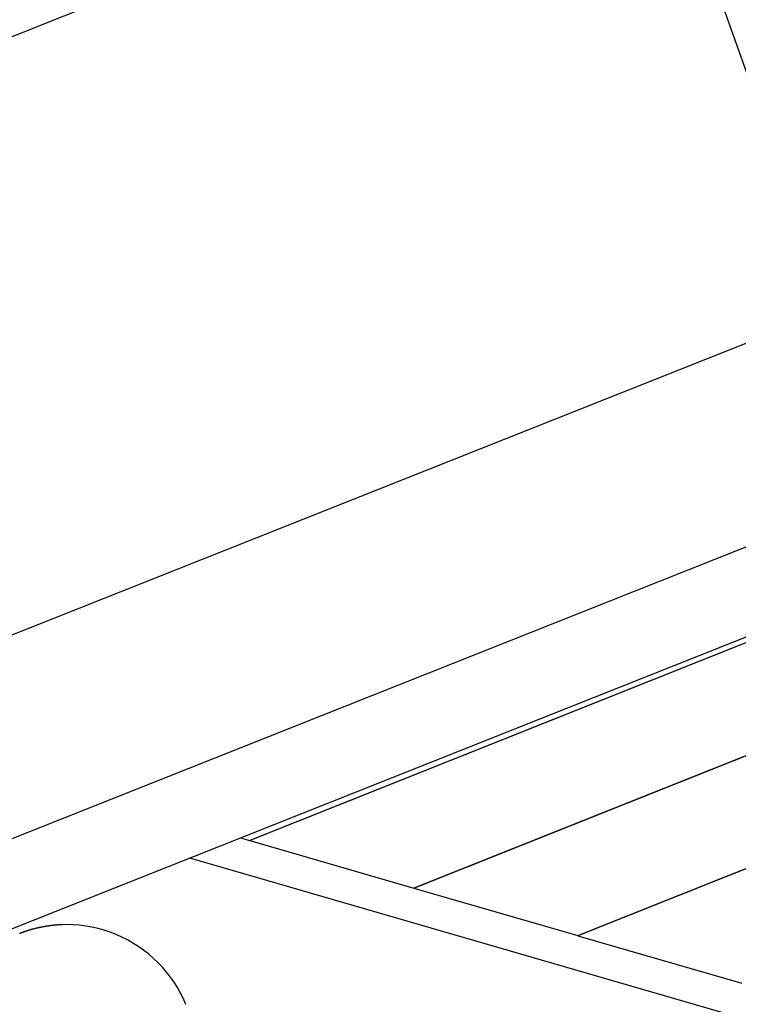
# Model space of a CAD drawing. Extents: x -82 to 82, y -48 to 48.
# Drawn here: x -46 to -43, y 21 to 24 of the extents above; entities that cross this region are included whole.
import ezdxf

# ---------------------------------------------------------------- set-up
doc = ezdxf.new("R2010")
doc.units = 0
doc.layers.get('0').update_dxf_attribs({"linetype": 'CONTINUOUS'})

msp = doc.modelspace()

# ---------------------------------------------------------------- linework, layer by layer
at = {"color": 0}
for points in [[(-43.0589, 23.2112), (-50.143, 43.0754)], [(-43.0589, 23.2112), (-50.143, 43.0754)], [(-43.0589, 23.2112), (-50.143, 43.0754)], [(-43.0589, 23.2112), (-50.143, 43.0754)], [(-43.0589, 23.2112), (-50.143, 43.0754)], [(-43.0589, 23.2112), (-50.143, 43.0754)], [(-43.0589, 23.2112), (-50.143, 43.0754)], [(-43.0589, 23.2112), (-50.143, 43.0754)], [(-43.0589, 23.2112), (-50.143, 43.0754)], [(-43.0589, 23.2112), (-50.143, 43.0754)], [(-43.0589, 23.2112), (-50.143, 43.0754)], [(-43.0589, 23.2112), (-50.143, 43.0754)], [(-43.0589, 23.2112), (-50.143, 43.0754)], [(-43.0589, 23.2112), (-50.143, 43.0754)], [(-43.0589, 23.2112), (-50.143, 43.0754)], [(-43.0589, 23.2112), (-50.143, 43.0754)], [(-43.0589, 23.2112), (-50.143, 43.0754)], [(-43.0589, 23.2112), (-50.143, 43.0754)], [(-43.0589, 23.2112), (-50.143, 43.0754)], [(-43.0589, 23.2112), (-50.143, 43.0754)], [(-43.0589, 23.2112), (-50.143, 43.0754)], [(-43.8374, 25.3942), (-47.5781, 23.9019)], [(-43.8374, 25.3942), (-47.5781, 23.9019)], [(-43.8374, 25.3942), (-47.5781, 23.9019)], [(-43.8374, 25.3942), (-47.5781, 23.9019)], [(-43.8374, 25.3942), (-47.5781, 23.9019)], [(-43.8374, 25.3942), (-47.5781, 23.9019)], [(-43.8374, 25.3942), (-47.5781, 23.9019)], [(-43.8374, 25.3942), (-47.5781, 23.9019)], [(-43.8374, 25.3942), (-47.5781, 23.9019)], [(-43.8374, 25.3942), (-47.5781, 23.9019)], [(-43.8374, 25.3942), (-47.5781, 23.9019)], [(-43.8374, 25.3942), (-47.5781, 23.9019)], [(-43.8374, 25.3942), (-47.5781, 23.9019)], [(-43.8374, 25.3942), (-47.5781, 23.9019)], [(-43.8374, 25.3942), (-47.5781, 23.9019)], [(-43.8374, 25.3942), (-47.5781, 23.9019)], [(-43.8374, 25.3942), (-47.5781, 23.9019)], [(-43.8374, 25.3942), (-47.5781, 23.9019)], [(-43.8374, 25.3942), (-47.5781, 23.9019)], [(-43.8374, 25.3942), (-47.5781, 23.9019)], [(-43.8374, 25.3942), (-47.5781, 23.9019)], [(-39.4232, 24.8303), (-48.1673, 21.3565)], [(-39.4232, 24.8303), (-48.1673, 21.3565)], [(-39.4232, 24.8303), (-48.1673, 21.3565)], [(-39.4232, 24.8303), (-48.1673, 21.3565)], [(-39.4232, 24.8303), (-48.1673, 21.3565)], [(-39.4232, 24.8303), (-48.1673, 21.3565)], [(-39.4232, 24.8303), (-48.1673, 21.3565)], [(-39.4232, 24.8303), (-48.1673, 21.3565)], [(-39.4232, 24.8303), (-48.1673, 21.3565)], [(-39.4232, 24.8303), (-48.1673, 21.3565)], [(-39.4232, 24.8303), (-48.1673, 21.3565)], [(-39.4232, 24.8303), (-48.1673, 21.3565)], [(-39.4232, 24.8303), (-48.1673, 21.3565)], [(-39.4232, 24.8303), (-48.1673, 21.3565)], [(-39.4232, 24.8303), (-48.1673, 21.3565)], [(-39.4232, 24.8303), (-48.1673, 21.3565)], [(-39.4232, 24.8303), (-48.1673, 21.3565)], [(-39.4232, 24.8303), (-48.1673, 21.3565)], [(-39.4232, 24.8303), (-48.1673, 21.3565)], [(-39.4232, 24.8303), (-48.1673, 21.3565)], [(-39.4232, 24.8303), (-48.1673, 21.3565)], [(-47.2206, 20.9459), (-38.6935, 24.3335)], [(-47.2206, 20.9459), (-38.6935, 24.3335)], [(-47.2206, 20.9459), (-38.6935, 24.3335)], [(-47.2206, 20.9459), (-38.6935, 24.3335)], [(-47.2206, 20.9459), (-38.6935, 24.3335)], [(-47.2206, 20.9459), (-38.6935, 24.3335)], [(-47.2206, 20.9459), (-38.6935, 24.3335)], [(-47.2206, 20.9459), (-38.6935, 24.3335)], [(-47.2206, 20.9459), (-38.6935, 24.3335)], [(-47.2206, 20.9459), (-38.6935, 24.3335)], [(-47.2206, 20.9459), (-38.6935, 24.3335)], [(-47.2206, 20.9459), (-38.6935, 24.3335)], [(-47.2206, 20.9459), (-38.6935, 24.3335)], [(-47.2206, 20.9459), (-38.6935, 24.3335)], [(-47.2206, 20.9459), (-38.6935, 24.3335)], [(-47.2206, 20.9459), (-38.6935, 24.3335)], [(-47.2206, 20.9459), (-38.6935, 24.3335)], [(-47.2206, 20.9459), (-38.6935, 24.3335)], [(-47.2206, 20.9459), (-38.6935, 24.3335)], [(-47.2206, 20.9459), (-38.6935, 24.3335)], [(-47.2206, 20.9459), (-38.6935, 24.3335)], [(-38.3693, 24.1127), (-46.712, 20.7985)], [(-38.3693, 24.1127), (-46.712, 20.7985)], [(-38.3693, 24.1127), (-46.712, 20.7985)], [(-38.3693, 24.1127), (-46.712, 20.7985)], [(-38.3693, 24.1127), (-46.712, 20.7985)], [(-38.3693, 24.1127), (-46.712, 20.7985)], [(-38.3693, 24.1127), (-46.712, 20.7985)], [(-38.3693, 24.1127), (-46.712, 20.7985)], [(-38.3693, 24.1127), (-46.712, 20.7985)], [(-38.3693, 24.1127), (-46.712, 20.7985)], [(-38.3693, 24.1127), (-46.712, 20.7985)], [(-38.3693, 24.1127), (-46.712, 20.7985)], [(-38.3693, 24.1127), (-46.712, 20.7985)], [(-38.3693, 24.1127), (-46.712, 20.7985)], [(-38.3693, 24.1127), (-46.712, 20.7985)], [(-38.3693, 24.1127), (-46.712, 20.7985)], [(-38.3693, 24.1127), (-46.712, 20.7985)], [(-38.3693, 24.1127), (-46.712, 20.7985)], [(-38.3693, 24.1127), (-46.712, 20.7985)], [(-38.3693, 24.1127), (-46.712, 20.7985)], [(-38.3693, 24.1127), (-46.712, 20.7985)], [(-45.3634, 21.3109), (-38.7454, 23.9479)], [(-45.3634, 21.3109), (-38.7454, 23.9479)], [(-45.3634, 21.3109), (-38.7454, 23.9479)], [(-45.3634, 21.3109), (-38.7454, 23.9479)], [(-45.3634, 21.3109), (-38.7454, 23.9479)], [(-45.3634, 21.3109), (-38.7454, 23.9479)], [(-45.3634, 21.3109), (-38.7454, 23.9479)], [(-45.3634, 21.3109), (-38.7454, 23.9479)], [(-45.3634, 21.3109), (-38.7454, 23.9479)], [(-45.3634, 21.3109), (-38.7454, 23.9479)], [(-45.3634, 21.3109), (-38.7454, 23.9479)], [(-45.3634, 21.3109), (-38.7454, 23.9479)], [(-45.3634, 21.3109), (-38.7454, 23.9479)], [(-45.3634, 21.3109), (-38.7454, 23.9479)], [(-45.3634, 21.3109), (-38.7454, 23.9479)], [(-45.3634, 21.3109), (-38.7454, 23.9479)], [(-45.3634, 21.3109), (-38.7454, 23.9479)], [(-45.3634, 21.3109), (-38.7454, 23.9479)], [(-45.3634, 21.3109), (-38.7454, 23.9479)], [(-45.3634, 21.3109), (-38.7454, 23.9479)], [(-45.3634, 21.3109), (-38.7454, 23.9479)], [(-38.745, 23.9476), (-45.3628, 21.3107)], [(-38.745, 23.9476), (-45.3628, 21.3107)], [(-38.745, 23.9476), (-45.3628, 21.3107)], [(-38.745, 23.9476), (-45.3628, 21.3107)], [(-38.745, 23.9476), (-45.3628, 21.3107)], [(-38.745, 23.9476), (-45.3628, 21.3107)], [(-38.745, 23.9476), (-45.3628, 21.3107)], [(-38.745, 23.9476), (-45.3628, 21.3107)], [(-38.745, 23.9476), (-45.3628, 21.3107)], [(-38.745, 23.9476), (-45.3628, 21.3107)], [(-38.745, 23.9476), (-45.3628, 21.3107)], [(-38.745, 23.9476), (-45.3628, 21.3107)], [(-38.745, 23.9476), (-45.3628, 21.3107)], [(-38.745, 23.9476), (-45.3628, 21.3107)], [(-38.745, 23.9476), (-45.3628, 21.3107)], [(-38.745, 23.9476), (-45.3628, 21.3107)], [(-38.745, 23.9476), (-45.3628, 21.3107)], [(-38.745, 23.9476), (-45.3628, 21.3107)], [(-38.745, 23.9476), (-45.3628, 21.3107)], [(-38.745, 23.9476), (-45.3628, 21.3107)], [(-38.745, 23.9476), (-45.3628, 21.3107)], [(-44.7287, 21.1268), (-38.3405, 23.6722)], [(-44.7287, 21.1268), (-38.3405, 23.6722)], [(-44.7287, 21.1268), (-38.3405, 23.6722)], [(-44.7287, 21.1268), (-38.3405, 23.6722)], [(-44.7287, 21.1268), (-38.3405, 23.6722)], [(-44.7287, 21.1268), (-38.3405, 23.6722)], [(-44.7287, 21.1268), (-38.3405, 23.6722)], [(-44.7287, 21.1268), (-38.3405, 23.6722)], [(-44.7287, 21.1268), (-38.3405, 23.6722)], [(-44.7287, 21.1268), (-38.3405, 23.6722)], [(-44.7287, 21.1268), (-38.3405, 23.6722)], [(-44.7287, 21.1268), (-38.3405, 23.6722)], [(-44.7287, 21.1268), (-38.3405, 23.6722)], [(-44.7287, 21.1268), (-38.3405, 23.6722)], [(-44.7287, 21.1268), (-38.3405, 23.6722)], [(-44.7287, 21.1268), (-38.3405, 23.6722)], [(-44.7287, 21.1268), (-38.3405, 23.6722)], [(-44.7287, 21.1268), (-38.3405, 23.6722)], [(-44.7287, 21.1268), (-38.3405, 23.6722)], [(-44.7287, 21.1268), (-38.3405, 23.6722)], [(-44.7287, 21.1268), (-38.3405, 23.6722)], [(-38.3401, 23.6719), (-44.728, 21.1267)], [(-38.3401, 23.6719), (-44.728, 21.1267)], [(-38.3401, 23.6719), (-44.728, 21.1267)], [(-38.3401, 23.6719), (-44.728, 21.1267)], [(-38.3401, 23.6719), (-44.728, 21.1267)], [(-38.3401, 23.6719), (-44.728, 21.1267)], [(-38.3401, 23.6719), (-44.728, 21.1267)], [(-38.3401, 23.6719), (-44.728, 21.1267)], [(-38.3401, 23.6719), (-44.728, 21.1267)], [(-38.3401, 23.6719), (-44.728, 21.1267)], [(-38.3401, 23.6719), (-44.728, 21.1267)], [(-38.3401, 23.6719), (-44.728, 21.1267)], [(-38.3401, 23.6719), (-44.728, 21.1267)], [(-38.3401, 23.6719), (-44.728, 21.1267)], [(-38.3401, 23.6719), (-44.728, 21.1267)], [(-38.3401, 23.6719), (-44.728, 21.1267)], [(-38.3401, 23.6719), (-44.728, 21.1267)], [(-38.3401, 23.6719), (-44.728, 21.1267)], [(-38.3401, 23.6719), (-44.728, 21.1267)], [(-38.3401, 23.6719), (-44.728, 21.1267)], [(-38.3401, 23.6719), (-44.728, 21.1267)], [(-44.0939, 20.9428), (-38.2264, 23.2807)], [(-44.0939, 20.9428), (-38.2264, 23.2807)], [(-44.0939, 20.9428), (-38.2264, 23.2807)], [(-44.0939, 20.9428), (-38.2264, 23.2807)], [(-44.0939, 20.9428), (-38.2264, 23.2807)], [(-44.0939, 20.9428), (-38.2264, 23.2807)], [(-44.0939, 20.9428), (-38.2264, 23.2807)], [(-44.0939, 20.9428), (-38.2264, 23.2807)], [(-44.0939, 20.9428), (-38.2264, 23.2807)], [(-44.0939, 20.9428), (-38.2264, 23.2807)], [(-44.0939, 20.9428), (-38.2264, 23.2807)], [(-44.0939, 20.9428), (-38.2264, 23.2807)], [(-44.0939, 20.9428), (-38.2264, 23.2807)], [(-44.0939, 20.9428), (-38.2264, 23.2807)], [(-44.0939, 20.9428), (-38.2264, 23.2807)], [(-44.0939, 20.9428), (-38.2264, 23.2807)], [(-44.0939, 20.9428), (-38.2264, 23.2807)], [(-44.0939, 20.9428), (-38.2264, 23.2807)], [(-44.0939, 20.9428), (-38.2264, 23.2807)], [(-44.0939, 20.9428), (-38.2264, 23.2807)], [(-44.0939, 20.9428), (-38.2264, 23.2807)], [(-38.2264, 23.2803), (-44.0933, 20.9426)], [(-38.2264, 23.2803), (-44.0933, 20.9426)], [(-38.2264, 23.2803), (-44.0933, 20.9426)], [(-38.2264, 23.2803), (-44.0933, 20.9426)], [(-38.2264, 23.2803), (-44.0933, 20.9426)], [(-38.2264, 23.2803), (-44.0933, 20.9426)], [(-38.2264, 23.2803), (-44.0933, 20.9426)], [(-38.2264, 23.2803), (-44.0933, 20.9426)], [(-38.2264, 23.2803), (-44.0933, 20.9426)], [(-38.2264, 23.2803), (-44.0933, 20.9426)], [(-38.2264, 23.2803), (-44.0933, 20.9426)], [(-38.2264, 23.2803), (-44.0933, 20.9426)], [(-38.2264, 23.2803), (-44.0933, 20.9426)], [(-38.2264, 23.2803), (-44.0933, 20.9426)], [(-38.2264, 23.2803), (-44.0933, 20.9426)], [(-38.2264, 23.2803), (-44.0933, 20.9426)], [(-38.2264, 23.2803), (-44.0933, 20.9426)], [(-38.2264, 23.2803), (-44.0933, 20.9426)], [(-38.2264, 23.2803), (-44.0933, 20.9426)], [(-38.2264, 23.2803), (-44.0933, 20.9426)], [(-38.2264, 23.2803), (-44.0933, 20.9426)], [(-45.3974, 21.3207), (-45.3974, 21.3207)], [(-45.3974, 21.3207), (-45.3634, 21.3109)], [(-45.3974, 21.3207), (-45.3634, 21.3109)], [(-45.3974, 21.3207), (-45.3634, 21.3109)], [(-45.3974, 21.3207), (-45.3634, 21.3109)], [(-45.3974, 21.3207), (-45.3634, 21.3109)], [(-45.3974, 21.3207), (-45.3634, 21.3109)], [(-45.3974, 21.3207), (-45.3634, 21.3109)], [(-45.3974, 21.3207), (-45.3634, 21.3109)], [(-45.3974, 21.3207), (-45.3634, 21.3109)], [(-45.3974, 21.3207), (-45.3634, 21.3109)], [(-45.3974, 21.3207), (-45.3634, 21.3109)], [(-45.3974, 21.3207), (-45.3634, 21.3109)], [(-45.3974, 21.3207), (-45.3634, 21.3109)], [(-45.3974, 21.3207), (-45.3634, 21.3109)], [(-45.3974, 21.3207), (-45.3634, 21.3109)], [(-45.3974, 21.3207), (-45.3634, 21.3109)], [(-45.3974, 21.3207), (-45.3634, 21.3109)], [(-45.3974, 21.3207), (-45.3634, 21.3109)], [(-45.3974, 21.3207), (-45.3634, 21.3109)], [(-45.3974, 21.3207), (-45.3634, 21.3109)], [(-45.3974, 21.3207), (-45.3634, 21.3109)], [(-45.3634, 21.3109), (-45.3634, 21.3109)], [(-45.3634, 21.3109), (-45.3628, 21.3107)], [(-45.3634, 21.3109), (-45.3628, 21.3107)], [(-45.3634, 21.3109), (-45.3628, 21.3107)], [(-45.3634, 21.3109), (-45.3628, 21.3107)], [(-45.3634, 21.3109), (-45.3628, 21.3107)], [(-45.3634, 21.3109), (-45.3628, 21.3107)], [(-45.3634, 21.3109), (-45.3628, 21.3107)], [(-45.3634, 21.3109), (-45.3628, 21.3107)], [(-45.3634, 21.3109), (-45.3628, 21.3107)], [(-45.3634, 21.3109), (-45.3628, 21.3107)], [(-45.3634, 21.3109), (-45.3628, 21.3107)], [(-45.3634, 21.3109), (-45.3628, 21.3107)], [(-45.3634, 21.3109), (-45.3628, 21.3107)], [(-45.3634, 21.3109), (-45.3628, 21.3107)], [(-45.3634, 21.3109), (-45.3628, 21.3107)], [(-45.3634, 21.3109), (-45.3628, 21.3107)], [(-45.3634, 21.3109), (-45.3628, 21.3107)], [(-45.3634, 21.3109), (-45.3628, 21.3107)], [(-45.3634, 21.3109), (-45.3628, 21.3107)], [(-45.3634, 21.3109), (-45.3628, 21.3107)], [(-45.3634, 21.3109), (-45.3628, 21.3107)], [(-45.3634, 21.3109), (-45.3634, 21.3109)], [(-45.3634, 21.3109), (-45.3634, 21.3109)], [(-45.3628, 21.3107), (-45.3628, 21.3107)], [(-45.3628, 21.3107), (-45.3628, 21.3107)], [(-45.3628, 21.3107), (-45.3628, 21.3107)], [(-45.3628, 21.3107), (-44.7287, 21.1268)], [(-45.3628, 21.3107), (-44.7287, 21.1268)], [(-45.3628, 21.3107), (-44.7287, 21.1268)], [(-45.3628, 21.3107), (-44.7287, 21.1268)], [(-45.3628, 21.3107), (-44.7287, 21.1268)], [(-45.3628, 21.3107), (-44.7287, 21.1268)], [(-45.3628, 21.3107), (-44.7287, 21.1268)], [(-45.3628, 21.3107), (-44.7287, 21.1268)], [(-45.3628, 21.3107), (-44.7287, 21.1268)], [(-45.3628, 21.3107), (-44.7287, 21.1268)], [(-45.3628, 21.3107), (-44.7287, 21.1268)], [(-45.3628, 21.3107), (-44.7287, 21.1268)], [(-45.3628, 21.3107), (-44.7287, 21.1268)], [(-45.3628, 21.3107), (-44.7287, 21.1268)], [(-45.3628, 21.3107), (-44.7287, 21.1268)], [(-45.3628, 21.3107), (-44.7287, 21.1268)], [(-45.3628, 21.3107), (-44.7287, 21.1268)], [(-45.3628, 21.3107), (-44.7287, 21.1268)], [(-45.3628, 21.3107), (-44.7287, 21.1268)], [(-45.3628, 21.3107), (-44.7287, 21.1268)], [(-45.3628, 21.3107), (-44.7287, 21.1268)], [(-45.595, 21.2422), (-45.595, 21.2422)], [(-38.4763, 19.1782), (-45.595, 21.2422)], [(-38.4763, 19.1782), (-45.595, 21.2422)], [(-38.4763, 19.1782), (-45.595, 21.2422)], [(-38.4763, 19.1782), (-45.595, 21.2422)], [(-38.4763, 19.1782), (-45.595, 21.2422)], [(-38.4763, 19.1782), (-45.595, 21.2422)], [(-38.4763, 19.1782), (-45.595, 21.2422)], [(-38.4763, 19.1782), (-45.595, 21.2422)], [(-38.4763, 19.1782), (-45.595, 21.2422)], [(-38.4763, 19.1782), (-45.595, 21.2422)], [(-38.4763, 19.1782), (-45.595, 21.2422)], [(-38.4763, 19.1782), (-45.595, 21.2422)], [(-38.4763, 19.1782), (-45.595, 21.2422)], [(-38.4763, 19.1782), (-45.595, 21.2422)], [(-38.4763, 19.1782), (-45.595, 21.2422)], [(-38.4763, 19.1782), (-45.595, 21.2422)], [(-38.4763, 19.1782), (-45.595, 21.2422)], [(-38.4763, 19.1782), (-45.595, 21.2422)], [(-38.4763, 19.1782), (-45.595, 21.2422)], [(-38.4763, 19.1782), (-45.595, 21.2422)], [(-38.4763, 19.1782), (-45.595, 21.2422)], [(-44.7287, 21.1268), (-44.7287, 21.1268)], [(-44.7287, 21.1268), (-44.728, 21.1267)], [(-44.7287, 21.1268), (-44.728, 21.1267)], [(-44.7287, 21.1268), (-44.728, 21.1267)], [(-44.7287, 21.1268), (-44.728, 21.1267)], [(-44.7287, 21.1268), (-44.728, 21.1267)], [(-44.7287, 21.1268), (-44.728, 21.1267)], [(-44.7287, 21.1268), (-44.728, 21.1267)], [(-44.7287, 21.1268), (-44.728, 21.1267)], [(-44.7287, 21.1268), (-44.728, 21.1267)], [(-44.7287, 21.1268), (-44.728, 21.1267)], [(-44.7287, 21.1268), (-44.728, 21.1267)], [(-44.7287, 21.1268), (-44.728, 21.1267)], [(-44.7287, 21.1268), (-44.728, 21.1267)], [(-44.7287, 21.1268), (-44.728, 21.1267)], [(-44.7287, 21.1268), (-44.728, 21.1267)], [(-44.7287, 21.1268), (-44.728, 21.1267)], [(-44.7287, 21.1268), (-44.728, 21.1267)], [(-44.7287, 21.1268), (-44.728, 21.1267)], [(-44.7287, 21.1268), (-44.728, 21.1267)], [(-44.7287, 21.1268), (-44.728, 21.1267)], [(-44.7287, 21.1268), (-44.728, 21.1267)], [(-44.7287, 21.1268), (-44.7287, 21.1268)], [(-44.7287, 21.1268), (-44.7287, 21.1268)], [(-44.728, 21.1267), (-44.728, 21.1267)], [(-44.728, 21.1267), (-44.728, 21.1267)], [(-44.728, 21.1267), (-44.0939, 20.9428)], [(-44.728, 21.1267), (-44.0939, 20.9428)], [(-44.728, 21.1267), (-44.0939, 20.9428)], [(-44.728, 21.1267), (-44.0939, 20.9428)], [(-44.728, 21.1267), (-44.0939, 20.9428)], [(-44.728, 21.1267), (-44.0939, 20.9428)], [(-44.728, 21.1267), (-44.0939, 20.9428)], [(-44.728, 21.1267), (-44.0939, 20.9428)], [(-44.728, 21.1267), (-44.0939, 20.9428)], [(-44.728, 21.1267), (-44.0939, 20.9428)], [(-44.728, 21.1267), (-44.0939, 20.9428)], [(-44.728, 21.1267), (-44.0939, 20.9428)], [(-44.728, 21.1267), (-44.0939, 20.9428)], [(-44.728, 21.1267), (-44.0939, 20.9428)], [(-44.728, 21.1267), (-44.0939, 20.9428)], [(-44.728, 21.1267), (-44.0939, 20.9428)], [(-44.728, 21.1267), (-44.0939, 20.9428)], [(-44.728, 21.1267), (-44.0939, 20.9428)], [(-44.728, 21.1267), (-44.0939, 20.9428)], [(-44.728, 21.1267), (-44.0939, 20.9428)], [(-44.728, 21.1267), (-44.0939, 20.9428)], [(-44.728, 21.1267), (-44.728, 21.1267)], [(-46.0718, 20.9852), (-46.0895, 20.9849), (-46.0895, 20.9849), (-46.0904, 20.9846), (-46.0916, 20.9846), (-46.0927, 20.9846), (-46.0939, 20.9846), (-46.0948, 20.9844), (-46.096, 20.9844), (-46.0972, 20.9844), (-46.0984, 20.9844), (-46.0993, 20.9841), (-46.1005, 20.9841), (-46.1017, 20.9841), (-46.1029, 20.9841), (-46.1038, 20.9839), (-46.105, 20.9839), (-46.1062, 20.9839), (-46.1074, 20.9839), (-46.1074, 20.9839), (-46.1083, 20.9836), (-46.1095, 20.9836), (-46.1107, 20.9834), (-46.1119, 20.9834), (-46.1128, 20.9831), (-46.114, 20.9831), (-46.1152, 20.9831), (-46.1164, 20.9831), (-46.1173, 20.9828), (-46.1185, 20.9828), (-46.1197, 20.9826), (-46.1209, 20.9826), (-46.1219, 20.9823), (-46.1231, 20.9823), (-46.1243, 20.9823), (-46.1255, 20.9823), (-46.1255, 20.9823), (-46.1264, 20.982), (-46.1276, 20.982), (-46.1288, 20.9817), (-46.13, 20.9817), (-46.131, 20.9814), (-46.1322, 20.9814), (-46.1334, 20.9811), (-46.1346, 20.9811), (-46.1355, 20.9808), (-46.1367, 20.9808), (-46.1379, 20.9805), (-46.1391, 20.9805), (-46.1402, 20.9802), (-46.1414, 20.9802), (-46.1426, 20.98), (-46.1438, 20.98), (-46.1438, 20.98), (-46.1447, 20.9797), (-46.1459, 20.9794), (-46.1471, 20.9791), (-46.1483, 20.9791), (-46.1494, 20.9788), (-46.1506, 20.9787), (-46.1518, 20.9784), (-46.153, 20.9784), (-46.1539, 20.9781), (-46.1551, 20.9778), (-46.1563, 20.9775), (-46.1575, 20.9775), (-46.1587, 20.9772), (-46.1599, 20.9772), (-46.1611, 20.9769), (-46.1623, 20.9769), (-46.1623, 20.9769), (-46.1632, 20.9766), (-46.1644, 20.9763), (-46.1656, 20.976), (-46.1668, 20.9759), (-46.1679, 20.9756), (-46.1691, 20.9753), (-46.1703, 20.975), (-46.1715, 20.975), (-46.1724, 20.9747), (-46.1736, 20.9744), (-46.1748, 20.9741), (-46.176, 20.974), (-46.1772, 20.9737), (-46.1784, 20.9734), (-46.1796, 20.9731), (-46.1808, 20.9731), (-46.1808, 20.9731), (-46.1817, 20.9728), (-46.1829, 20.9725), (-46.1841, 20.9722), (-46.1853, 20.9719), (-46.1864, 20.9716), (-46.1876, 20.9713), (-46.1888, 20.971), (-46.19, 20.9709), (-46.1909, 20.9706), (-46.1921, 20.9703), (-46.1933, 20.97), (-46.1945, 20.9697), (-46.1957, 20.9694), (-46.1969, 20.9691), (-46.1981, 20.9688), (-46.1993, 20.9686), (-46.1993, 20.9686), (-46.2002, 20.9681), (-46.2014, 20.9678), (-46.2026, 20.9675), (-46.2038, 20.9672), (-46.205, 20.9669), (-46.2062, 20.9666), (-46.2074, 20.9663), (-46.2086, 20.966), (-46.2095, 20.9654), (-46.2107, 20.9651), (-46.2119, 20.9648), (-46.2131, 20.9645), (-46.2143, 20.9642), (-46.2155, 20.9639), (-46.2167, 20.9636), (-46.2179, 20.9633), (-46.2179, 20.9633), (-46.2188, 20.9627), (-46.22, 20.9624), (-46.2212, 20.9621), (-46.2224, 20.9618), (-46.2235, 20.9612), (-46.2247, 20.9609), (-46.2259, 20.9606), (-46.2271, 20.9603), (-46.228, 20.9597), (-46.2292, 20.9594), (-46.2304, 20.9591), (-46.2316, 20.9588), (-46.2328, 20.9582), (-46.234, 20.9579), (-46.2352, 20.9576), (-46.2364, 20.9573), (-46.2364, 20.9573), (-46.2373, 20.9567), (-46.2385, 20.9564), (-46.2397, 20.9558), (-46.2409, 20.9555), (-46.2419, 20.9549), (-46.2431, 20.9546), (-46.2443, 20.9542), (-46.2455, 20.9539), (-46.2464, 20.9533), (-46.2476, 20.953), (-46.2488, 20.9524), (-46.25, 20.9521), (-46.2512, 20.9515), (-46.2524, 20.9512), (-46.2536, 20.9508)], [(-45.6098, 20.6765), (-45.6195, 20.6987), (-45.6305, 20.7205), (-45.6425, 20.7418), (-45.6557, 20.7625), (-45.6696, 20.7824), (-45.6848, 20.8019), (-45.7009, 20.8205), (-45.7182, 20.8387), (-45.7182, 20.8387), (-45.7361, 20.8557), (-45.7548, 20.8718), (-45.7742, 20.8869), (-45.7943, 20.9011), (-45.8149, 20.9141), (-45.8362, 20.9261), (-45.8579, 20.9371), (-45.8804, 20.9471), (-45.903, 20.9558), (-45.9262, 20.9634), (-45.9497, 20.97), (-45.9737, 20.9754), (-45.9978, 20.9796), (-46.0223, 20.9826), (-46.0469, 20.9844), (-46.0718, 20.9852)], [(-44.0939, 20.9428), (-44.0939, 20.9428)], [(-44.0939, 20.9428), (-44.0933, 20.9426)], [(-44.0939, 20.9428), (-44.0933, 20.9426)], [(-44.0939, 20.9428), (-44.0933, 20.9426)], [(-44.0939, 20.9428), (-44.0933, 20.9426)], [(-44.0939, 20.9428), (-44.0933, 20.9426)], [(-44.0939, 20.9428), (-44.0933, 20.9426)], [(-44.0939, 20.9428), (-44.0933, 20.9426)], [(-44.0939, 20.9428), (-44.0933, 20.9426)], [(-44.0939, 20.9428), (-44.0933, 20.9426)], [(-44.0939, 20.9428), (-44.0933, 20.9426)], [(-44.0939, 20.9428), (-44.0933, 20.9426)], [(-44.0939, 20.9428), (-44.0933, 20.9426)], [(-44.0939, 20.9428), (-44.0933, 20.9426)], [(-44.0939, 20.9428), (-44.0933, 20.9426)], [(-44.0939, 20.9428), (-44.0933, 20.9426)], [(-44.0939, 20.9428), (-44.0933, 20.9426)], [(-44.0939, 20.9428), (-44.0933, 20.9426)], [(-44.0939, 20.9428), (-44.0933, 20.9426)], [(-44.0939, 20.9428), (-44.0933, 20.9426)], [(-44.0939, 20.9428), (-44.0933, 20.9426)], [(-44.0939, 20.9428), (-44.0933, 20.9426)], [(-44.0939, 20.9428), (-44.0939, 20.9428)], [(-44.0939, 20.9428), (-44.0939, 20.9428)], [(-44.0933, 20.9426), (-44.0933, 20.9426)], [(-44.0933, 20.9426), (-44.0933, 20.9426)], [(-44.0933, 20.9426), (-44.0933, 20.9426)], [(-44.0933, 20.9426), (-43.4592, 20.7588)], [(-44.0933, 20.9426), (-43.4592, 20.7588)], [(-44.0933, 20.9426), (-43.4592, 20.7588)], [(-44.0933, 20.9426), (-43.4592, 20.7588)], [(-44.0933, 20.9426), (-43.4592, 20.7588)], [(-44.0933, 20.9426), (-43.4592, 20.7588)], [(-44.0933, 20.9426), (-43.4592, 20.7588)], [(-44.0933, 20.9426), (-43.4592, 20.7588)], [(-44.0933, 20.9426), (-43.4592, 20.7588)], [(-44.0933, 20.9426), (-43.4592, 20.7588)], [(-44.0933, 20.9426), (-43.4592, 20.7588)], [(-44.0933, 20.9426), (-43.4592, 20.7588)], [(-44.0933, 20.9426), (-43.4592, 20.7588)], [(-44.0933, 20.9426), (-43.4592, 20.7588)], [(-44.0933, 20.9426), (-43.4592, 20.7588)], [(-44.0933, 20.9426), (-43.4592, 20.7588)], [(-44.0933, 20.9426), (-43.4592, 20.7588)], [(-44.0933, 20.9426), (-43.4592, 20.7588)], [(-44.0933, 20.9426), (-43.4592, 20.7588)], [(-44.0933, 20.9426), (-43.4592, 20.7588)], [(-44.0933, 20.9426), (-43.4592, 20.7588)]]:
    msp.add_lwpolyline(points, dxfattribs=at)

doc.saveas('drawing.dxf')
